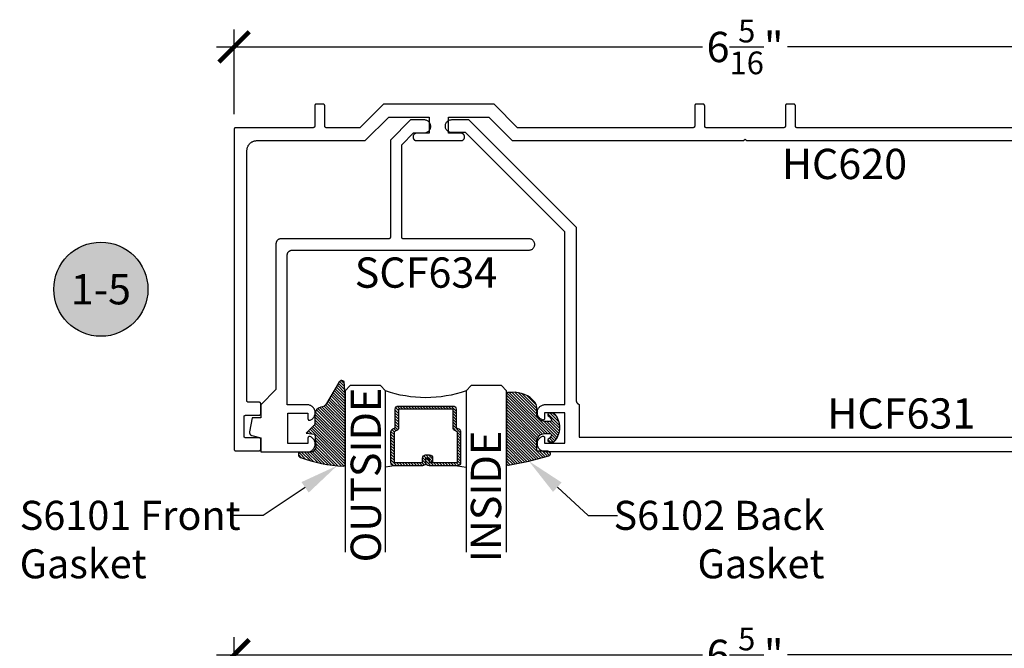
# Model space of a CAD drawing. Units: inches. Extents: x 0 to 152, y 0 to 43.
# Drawn here: x 23 to 29, y 14 to 18 of the extents above; entities that cross this region are included whole.
import ezdxf
from ezdxf import colors
from ezdxf.entities.mleader import LeaderData, LeaderLine
from ezdxf.enums import TextEntityAlignment as Align
from ezdxf.math import Vec2, Vec3

# ---------------------------------------------------------------- set-up
doc = ezdxf.new("R2010")
doc.units = ezdxf.units.IN
doc.header["$LTSCALE"] = 0.5
doc.header["$MEASUREMENT"] = 0
for name, color, linetype in [('Arcadia-Dim', 4, 'Continuous'), ('Arcadia-Profile', 6, 'Continuous'), ('Arcadia-Shade', 8, 'Continuous'), ('Arcadia-Symb', 7, 'Continuous'), ('Arcadia-Symb-Text', 3, 'Continuous'), ('Arcadia-Text', 3, 'Continuous')]:
    doc.layers.add(name, color=color, linetype=linetype)
doc.styles.get("Standard").update_dxf_attribs({"font": 'ARIALN.TTF'})
doc.dimstyles.new('Arcadia-2', dxfattribs={"dimscale": 2, "dimtxt": 0.0938, "dimasz": 0.0938, "dimexe": 0.0546, "dimexo": 0.0469, "dimgap": 0.0469, "dimtad": 0, "dimtih": 1, "dimdec": 4, "dimzin": 3, "dimdsep": 46, "dimlunit": 4, "dimtxsty": 'Standard', "dimblk": 'ARCHTICK', "dimcen": 0.0469, "dimdle": 0.0546, "dimclrd": 256, "dimclre": 256, "dimclrt": 256, "dimadec": 0, "dimazin": 0, "dimtfac": 0.75, "dimtdec": 4, "dimtix": 1, "dimtmove": 2, "dimatfit": 3, "dimfxl": 1, "dimtolj": 1, "dimtzin": 3, "dimlwd": -3, "dimlwe": -3, "dimarcsym": 0})
pattern_1 = [(45, (-11.025768, -20.133413), (-0.008838835, 0.008838835), [])]
pattern_2 = [(45, (-10.020413, -20.051717), (-0.008838835, 0.008838835), [])]

# ---------------------------------------------------------------- blocks, each defined once
blk = doc.blocks.new('S_6102')
at = {"layer": 'Arcadia-Shade', "lineweight": -3}
h = blk.add_hatch(dxfattribs=at)
h.set_pattern_fill('ANSI31', color=256, scale=0.1, style=0)
h.set_pattern_definition(pattern_1)
h.paths.add_polyline_path([(0, 0.4306, -0.466115), (0.0117, 0.4404, -0.023692), (0.2628, 0.3837, -0.826272), (0.2572, 0.3548), (0.1975, 0.3548, 0.414214), (0.1875, 0.3448), (0.1875, 0.295, 0.414214), (0.2375, 0.245), (0.2698, 0.245, 0.615346), (0.2779, 0.2609, 0.073867), (0.2592, 0.2797, -0.722032), (0.2648, 0.2965), (0.2932, 0.2965, -0.418287), (0.2932, 0.1185), (0.2648, 0.1185, -0.722032), (0.2592, 0.1353, 0.073867), (0.2779, 0.154, 0.615346), (0.2698, 0.17), (0.2375, 0.17, 0.414214), (0.1875, 0.12), (0.1875, 0.0825, -0.177481), (0.1757, 0.0502, -0.238779), (0.0328, -0.0101, 0.017345), (0.0294, -0.01), (0.01, -0.01, -0.414214), (0, 0)])
h = blk.add_hatch(dxfattribs=at)
h.set_pattern_fill('ANSI31', color=256, scale=0.1, style=0)
h.set_pattern_definition(pattern_1)
h.paths.add_polyline_path([(0, 0.4306, -0.466115), (0.0117, 0.4404, -0.023692), (0.2628, 0.3837, -0.826272), (0.2572, 0.3548), (0.1975, 0.3548, 0.414214), (0.1875, 0.3448), (0.1875, 0.295, 0.414214), (0.2375, 0.245), (0.2698, 0.245, 0.615346), (0.2779, 0.2609, 0.073867), (0.2592, 0.2797, -0.722032), (0.2648, 0.2965), (0.2932, 0.2965, -0.418287), (0.2932, 0.1185), (0.2648, 0.1185, -0.722032), (0.2592, 0.1353, 0.073867), (0.2779, 0.154, 0.615346), (0.2698, 0.17), (0.2375, 0.17, 0.414214), (0.1875, 0.12), (0.1875, 0.0825, -0.177481), (0.1757, 0.0502, -0.238779), (0.0328, -0.0101, 0.017345), (0.0294, -0.01), (0.01, -0.01, -0.414214), (0, 0)])
at = {"layer": 'Arcadia-Profile'}
blk.add_lwpolyline([(0.2648, 0.1185, -0.722032), (0.2592, 0.1353, 0.073867), (0.2779, 0.154, 0.615346), (0.2698, 0.17), (0.2375, 0.17, 0.414214), (0.1875, 0.12), (0.1875, 0.0825, -0.177481), (0.1757, 0.0502, -0.238779), (0.0328, -0.0101, 0.017345), (0.0294, -0.01), (0.01, -0.01, -0.414214), (0, 0), (0, 0.4306, -0.476979), (0.0121, 0.4403, -0.02366), (0.2628, 0.3837, -0.826272), (0.2572, 0.3548), (0.1975, 0.3548, 0.414214), (0.1875, 0.3448), (0.1875, 0.295, 0.414214), (0.2375, 0.245), (0.2698, 0.245, 0.615346), (0.2779, 0.2609, 0.073867), (0.2592, 0.2797, -0.722032), (0.2648, 0.2965), (0.2932, 0.2965, -0.418287), (0.2932, 0.1185)], format="xyb", close=True, dxfattribs=at)
blk.add_lwpolyline([(0.2648, 0.1185, -0.722032), (0.2592, 0.1353, 0.073867), (0.2779, 0.154, 0.615346), (0.2698, 0.17), (0.2375, 0.17, 0.414214), (0.1875, 0.12), (0.1875, 0.0825, -0.177481), (0.1757, 0.0502, -0.238779), (0.0328, -0.0101, 0.017345), (0.0294, -0.01), (0.01, -0.01, -0.414214), (0, 0), (0, 0.4306, -0.476979), (0.0121, 0.4403, -0.02366), (0.2628, 0.3837, -0.826272), (0.2572, 0.3548), (0.1975, 0.3548, 0.414214), (0.1875, 0.3448), (0.1875, 0.295, 0.414214), (0.2375, 0.245), (0.2698, 0.245, 0.615346), (0.2779, 0.2609, 0.073867), (0.2592, 0.2797, -0.722032), (0.2648, 0.2965), (0.2932, 0.2965, -0.418287), (0.2932, 0.1185)], format="xyb", close=True, dxfattribs=at)
blk = doc.blocks.new('_ArchTick')
at = {"color": 0, "linetype": 'ByBlock', "lineweight": -3, "const_width": 0.15}
blk.add_lwpolyline([(-0.5, -0.5), (0.5, 0.5)], dxfattribs=at)
blk = doc.blocks.new('*D154')
at = {"layer": 'Arcadia-Dim', "lineweight": -3, "transparency": 16777216}
for p, q in [((24.0651, 17.7808), (24.0651, 18.3062)), ((30.3971, 17.7808), (30.3971, 18.3062)), ((23.9559, 18.197), (26.9672, 18.197)), ((30.5063, 18.197), (27.4951, 18.197))]:
    blk.add_line(p, q, dxfattribs=at)
at = {"layer": 'Defpoints', "color": 0, "lineweight": -3, "transparency": 16777216}
for p in [(30.3971, 18.197), (24.0651, 17.687), (30.3971, 17.687)]:
    blk.add_point(p, dxfattribs=at)
at = {"layer": 'Arcadia-Dim', "lineweight": -3, "transparency": 16777216, "xscale": 0.1876, "yscale": 0.1876, "zscale": 0.1876, "rotation": 180}
blk.add_blockref('_ArchTick', (24.0651, 18.197), dxfattribs=at)
at = {"layer": 'Arcadia-Dim', "lineweight": -3, "transparency": 16777216, "xscale": 0.1876, "yscale": 0.1876, "zscale": 0.1876}
blk.add_blockref('_ArchTick', (30.3971, 18.197), dxfattribs=at)
at = {"layer": 'Arcadia-Dim', "lineweight": -3, "transparency": 16777216, "insert": (27.2311, 18.197), "char_height": 0.1876, "attachment_point": 5}
blk.add_mtext('\\A1;6{\\H0.75x;\\S5/16;}"', dxfattribs=at)
blk = doc.blocks.new('Keynote')
at = {"layer": 'Arcadia-Symb', "lineweight": -3}
h = blk.add_hatch(color=8, dxfattribs=at)
h.dxf.hatch_style = 1
edge = h.paths.add_edge_path()
edge.add_arc((0, 0), 0.1458, 0, 360)
at = {"layer": 'Defpoints', "lineweight": -3}
blk.add_circle((0, 0), 0.1458, dxfattribs=at)
at = {"layer": 'Arcadia-Symb-Text'}
blk.add_attdef('KEYNOTE_BUBBLE', text='', height=0.0938, dxfattribs=at).set_placement((0, 0), align=Align.MIDDLE_CENTER)
blk = doc.blocks.new('*U72')
at = {"layer": 'Arcadia-Shade', "lineweight": -3}
h = blk.add_hatch(dxfattribs=at)
h.set_pattern_fill('ANSI31', color=256, scale=0.1, style=0)
h.set_pattern_definition([(45, (-12.490091, -10.793534), (-0.008838835, 0.008838835), [])])
edge = h.paths.add_edge_path()
edge.add_line((0.499, 0.4286), (0.523, 0.4286))
edge.add_arc((0.523, 0.4482), 0.0197, 270, 360)
edge.add_line((0.5427, 0.4482), (0.5427, 0.4732))
edge.add_line((0.5427, 0.4732), (0.523, 0.4732))
edge.add_line((0.523, 0.4732), (0.523, 0.4482))
edge.add_line((0.523, 0.4482), (0.499, 0.4482))
edge.add_line((0.499, 0.4482), (0.499, 0.4763))
edge.add_arc((0.4793, 0.4763), 0.0197, 360, 450)
edge.add_line((0.4793, 0.496), (0.3036, 0.496))
edge.add_arc((0.3036, 0.4763), 0.0197, 90, 180)
edge.add_line((0.284, 0.4763), (0.284, 0.2858))
edge.add_arc((0.3036, 0.2858), 0.0197, 180, 245.45293)
edge.add_line((0.2955, 0.2679), (0.3114, 0.2606))
edge.add_line((0.3114, 0.2606), (0.3114, 0.1457))
edge.add_arc((0.3311, 0.1457), 0.0197, 180, 270)
edge.add_line((0.3311, 0.126), (0.6689, 0.126))
edge.add_arc((0.6689, 0.1457), 0.0197, 270, 360)
edge.add_line((0.6886, 0.1457), (0.6886, 0.2606))
edge.add_line((0.6886, 0.2606), (0.7045, 0.2679))
edge.add_arc((0.6964, 0.2858), 0.0197, 294.54707, 360)
edge.add_line((0.716, 0.2858), (0.716, 0.4763))
edge.add_arc((0.6964, 0.4763), 0.0197, 0, 90)
edge.add_line((0.6964, 0.496), (0.5207, 0.496))
edge.add_arc((0.5207, 0.4763), 0.0197, 90, 180)
edge.add_line((0.501, 0.4763), (0.501, 0.4522))
edge.add_line((0.501, 0.4522), (0.5207, 0.4522))
edge.add_line((0.5207, 0.4522), (0.5207, 0.4763))
edge.add_line((0.5207, 0.4763), (0.6964, 0.4763))
edge.add_line((0.6964, 0.4763), (0.6964, 0.2858))
edge.add_line((0.6964, 0.2858), (0.6804, 0.2786))
edge.add_arc((0.6886, 0.2606), 0.0197, 114.54707, 180)
edge.add_line((0.6689, 0.2606), (0.6689, 0.1457))
edge.add_line((0.6689, 0.1457), (0.3311, 0.1457))
edge.add_line((0.3311, 0.1457), (0.3311, 0.2606))
edge.add_arc((0.3114, 0.2606), 0.0197, 0, 65.45293)
edge.add_line((0.3196, 0.2786), (0.3036, 0.2858))
edge.add_line((0.3036, 0.2858), (0.3036, 0.4763))
edge.add_line((0.3036, 0.4763), (0.4793, 0.4763))
edge.add_line((0.4793, 0.4763), (0.4793, 0.4482))
edge.add_arc((0.499, 0.4482), 0.0197, 180, 270)
at = {"layer": 'Arcadia-Profile'}
for p, q in [((0, 0.0312), (0, 1.0312)), ((0.25, 1.0312), (0.25, 0.0312)), ((0.75, 0.0312), (0.75, 1.0312)), ((1, 1.0312), (1, 0.0312)), ((0.3036, 0.496), (0.25, 0.5054)), ((0.6964, 0.496), (0.75, 0.5054)), ((0.708, 0.27), (0.7122, 0.2742)), ((0.0312, 0), (0, 0.0312)), ((0.0312, 0), (0, 0.0312)), ((0.0312, 0), (0, 0.0312)), ((0.0312, 0), (0, 0.0312)), ((0.0312, 0), (0, 0.0312)), ((0.2188, 0), (0.0312, 0)), ((0.2188, 0), (0.0312, 0)), ((0.25, 0.0312), (0.2188, 0)), ((0.25, 0.0312), (0.2188, 0)), ((0.7812, 0), (0.75, 0.0312)), ((0.9688, 0), (0.7812, 0)), ((1, 0.0312), (0.9688, 0))]:
    blk.add_line(p, q, dxfattribs=at)
blk.add_lwpolyline([(0.499, 0.4286), (0.523, 0.4286, 0.414214), (0.5427, 0.4482), (0.5427, 0.4732), (0.523, 0.4732), (0.523, 0.4482), (0.499, 0.4482), (0.499, 0.4763, 0.414214), (0.4793, 0.496), (0.3036, 0.496, 0.414214), (0.284, 0.4763), (0.284, 0.2858, 0.293619), (0.2955, 0.2679), (0.3114, 0.2606), (0.3114, 0.1457, 0.414214), (0.3311, 0.126), (0.6689, 0.126, 0.414214), (0.6886, 0.1457), (0.6886, 0.2606), (0.7045, 0.2679, 0.293619), (0.716, 0.2858), (0.716, 0.4763, 0.414214), (0.6964, 0.496), (0.5207, 0.496, 0.414214), (0.501, 0.4763), (0.501, 0.4522), (0.5207, 0.4522), (0.5207, 0.4763), (0.6964, 0.4763), (0.6964, 0.2858), (0.6804, 0.2786, 0.293619), (0.6689, 0.2606), (0.6689, 0.1457), (0.3311, 0.1457), (0.3311, 0.2606, 0.293619), (0.3196, 0.2786), (0.3036, 0.2858), (0.3036, 0.4763), (0.4793, 0.4763), (0.4793, 0.4482, 0.414214)], format="xyb", close=True, dxfattribs=at)
blk.add_arc((0.5, -0.6625), 0.7374, 70.18348, 109.81652, dxfattribs=at)
blk = doc.blocks.new('S_6101')
at = {"layer": 'Arcadia-Shade', "lineweight": -3}
h = blk.add_hatch(dxfattribs=at)
h.set_pattern_fill('ANSI31', color=256, scale=0.1, style=0)
h.set_pattern_definition(pattern_2)
h.paths.add_polyline_path([(0.0054, 0.5127, 0.426431), (-0.0051, 0.5227, 0.077491), (-0.2713, 0.4697, 0.396256), (-0.2828, 0.4431, 0.33453), (-0.2727, 0.4365), (-0.2153, 0.4384, -0.414214), (-0.1753, 0.3984), (-0.1821, 0.3249), (-0.2358, 0.3196), (-0.1821, 0.2649), (-0.1821, 0.2048, 0.384058), (-0.1448, 0.159, -0.224188), (-0.1094, 0.1351), (-0.0347, 0.0092, 0.62178), (0, 0), (0.0054, 0.0845)])
h = blk.add_hatch(dxfattribs=at)
h.set_pattern_fill('ANSI31', color=256, scale=0.1, style=0)
h.set_pattern_definition(pattern_2)
h.paths.add_polyline_path([(0.0054, 0.5127, 0.426431), (-0.0051, 0.5227, 0.077491), (-0.2713, 0.4697, 0.396256), (-0.2828, 0.4431, 0.33453), (-0.2727, 0.4365), (-0.2153, 0.4384, -0.414214), (-0.1753, 0.3984), (-0.1821, 0.3249), (-0.2358, 0.3196), (-0.1821, 0.2649), (-0.1821, 0.2048, 0.384058), (-0.1448, 0.159, -0.224188), (-0.1094, 0.1351), (-0.0347, 0.0092, 0.62178), (0, 0), (0.0054, 0.0845)])
at = {"layer": 'Arcadia-Profile'}
blk.add_lwpolyline([(-0.1753, 0.3984, 0.414214), (-0.2153, 0.4384), (-0.2734, 0.4365, -0.316016), (-0.2828, 0.4431, -0.396256), (-0.2713, 0.4697, -0.077453), (-0.0052, 0.5227, -0.430493), (0.0054, 0.5127), (0.0054, 0.0845), (0, 0, -0.62178), (-0.0347, 0.0092), (-0.1094, 0.1351, 0.224188), (-0.1448, 0.159, -0.384058), (-0.1821, 0.2048), (-0.1821, 0.2649), (-0.2358, 0.3196), (-0.1821, 0.3249)], format="xyb", close=True, dxfattribs=at)
blk.add_lwpolyline([(-0.1753, 0.3984, 0.414214), (-0.2153, 0.4384), (-0.2734, 0.4365, -0.316016), (-0.2828, 0.4431, -0.396256), (-0.2713, 0.4697, -0.077453), (-0.0052, 0.5227, -0.430493), (0.0054, 0.5127), (0.0054, 0.0845), (0, 0, -0.62178), (-0.0347, 0.0092), (-0.1094, 0.1351, 0.224188), (-0.1448, 0.159, -0.384058), (-0.1821, 0.2048), (-0.1821, 0.2649), (-0.2358, 0.3196), (-0.1821, 0.3249)], format="xyb", close=True, dxfattribs=at)
blk = doc.blocks.new('*D156')
at = {"layer": 'Arcadia-Dim', "lineweight": -3, "transparency": 16777216}
for p, q in [((24.0651, 14.017), (24.0651, 14.5424)), ((30.3971, 14.017), (30.3971, 14.5424)), ((23.9559, 14.4332), (26.9672, 14.4332)), ((30.5063, 14.4332), (27.4951, 14.4332))]:
    blk.add_line(p, q, dxfattribs=at)
at = {"layer": 'Defpoints', "color": 0, "lineweight": -3, "transparency": 16777216}
for p in [(30.3971, 14.4332), (24.0651, 13.9232), (30.3971, 13.9232)]:
    blk.add_point(p, dxfattribs=at)
at = {"layer": 'Arcadia-Dim', "lineweight": -3, "transparency": 16777216, "xscale": 0.1876, "yscale": 0.1876, "zscale": 0.1876, "rotation": 180}
blk.add_blockref('_ArchTick', (24.0651, 14.4332), dxfattribs=at)
at = {"layer": 'Arcadia-Dim', "lineweight": -3, "transparency": 16777216, "xscale": 0.1876, "yscale": 0.1876, "zscale": 0.1876}
blk.add_blockref('_ArchTick', (30.3971, 14.4332), dxfattribs=at)
at = {"layer": 'Arcadia-Dim', "lineweight": -3, "transparency": 16777216, "insert": (27.2311, 14.4332), "char_height": 0.1876, "attachment_point": 5}
blk.add_mtext('\\A1;6{\\H0.75x;\\S5/16;}"', dxfattribs=at)

msp = doc.modelspace()

# ---------------------------------------------------------------- linework, layer by layer
at = {"layer": 'Arcadia-Profile'}
for points in [[(29.13813, 17.697), (27.55313, 17.697), (27.55261, 17.69702), (27.55209, 17.69706), (27.55157, 17.69713), (27.55106, 17.69722), (27.55055, 17.69735), (27.55004, 17.69749), (27.54955, 17.69767), (27.54907, 17.69787), (27.54859, 17.69809), (27.54813, 17.69834), (27.54769, 17.69862), (27.54726, 17.69891), (27.54684, 17.69923), (27.54644, 17.69957), (27.54606, 17.69993), (27.5457, 17.70031), (27.54536, 17.70071), (27.54504, 17.70113), (27.54475, 17.70156), (27.54447, 17.702), (27.54422, 17.70246), (27.544, 17.70294), (27.5438, 17.70342), (27.54362, 17.70391), (27.54348, 17.70442), (27.54335, 17.70493), (27.54326, 17.70544), (27.54319, 17.70596), (27.54315, 17.70648), (27.54313, 17.707), (27.54313, 17.833), (27.54312, 17.83353), (27.54308, 17.83405), (27.54301, 17.83457), (27.54292, 17.83508), (27.54279, 17.83559), (27.54265, 17.83609), (27.54247, 17.83659), (27.54227, 17.83707), (27.54204, 17.83754), (27.54179, 17.838), (27.54152, 17.83845), (27.54122, 17.83888), (27.54091, 17.8393), (27.54057, 17.8397), (27.54021, 17.84008), (27.53983, 17.84044), (27.53943, 17.84078), (27.53901, 17.84109), (27.53858, 17.84139), (27.53813, 17.84166), (27.53767, 17.84191), (27.5372, 17.84214), (27.53672, 17.84234), (27.53622, 17.84252), (27.53572, 17.84266), (27.53521, 17.84279), (27.5347, 17.84288), (27.53418, 17.84295), (27.53366, 17.84299), (27.53313, 17.843), (27.49113, 17.843), (27.49061, 17.84299), (27.49009, 17.84295), (27.48957, 17.84288), (27.48906, 17.84279), (27.48855, 17.84266), (27.48804, 17.84252), (27.48755, 17.84234), (27.48707, 17.84214), (27.48659, 17.84191), (27.48613, 17.84166), (27.48569, 17.84139), (27.48526, 17.84109), (27.48484, 17.84078), (27.48444, 17.84044), (27.48406, 17.84008), (27.4837, 17.8397), (27.48336, 17.8393), (27.48304, 17.83888), (27.48275, 17.83845), (27.48247, 17.838), (27.48222, 17.83754), (27.482, 17.83707), (27.4818, 17.83659), (27.48162, 17.83609), (27.48148, 17.83559), (27.48135, 17.83508), (27.48126, 17.83457), (27.48119, 17.83405), (27.48115, 17.83353), (27.48113, 17.833), (27.48113, 17.707), (27.48112, 17.70648), (27.48108, 17.70596), (27.48101, 17.70544), (27.48092, 17.70493), (27.48079, 17.70442), (27.48065, 17.70391), (27.48047, 17.70342), (27.48027, 17.70294), (27.48004, 17.70246), (27.47979, 17.702), (27.47952, 17.70156), (27.47922, 17.70113), (27.47891, 17.70071), (27.47857, 17.70031), (27.47821, 17.69993), (27.47783, 17.69957), (27.47743, 17.69923), (27.47701, 17.69891), (27.47658, 17.69862), (27.47613, 17.69834), (27.47567, 17.69809), (27.4752, 17.69787), (27.47472, 17.69767), (27.47422, 17.69749), (27.47372, 17.69735), (27.47321, 17.69722), (27.4727, 17.69713), (27.47218, 17.69706), (27.47166, 17.69702), (27.47113, 17.697), (27.23113, 17.697), (26.99113, 17.697), (26.99061, 17.69702), (26.99009, 17.69706), (26.98957, 17.69713), (26.98906, 17.69722), (26.98855, 17.69735), (26.98804, 17.69749), (26.98755, 17.69767), (26.98707, 17.69787), (26.98659, 17.69809), (26.98613, 17.69834), (26.98569, 17.69862), (26.98526, 17.69891), (26.98484, 17.69923), (26.98444, 17.69957), (26.98406, 17.69993), (26.9837, 17.70031), (26.98336, 17.70071), (26.98304, 17.70113), (26.98275, 17.70156), (26.98247, 17.702), (26.98222, 17.70246), (26.982, 17.70294), (26.9818, 17.70342), (26.98162, 17.70391), (26.98148, 17.70442), (26.98135, 17.70493), (26.98126, 17.70544), (26.98119, 17.70596), (26.98115, 17.70648), (26.98113, 17.707), (26.98113, 17.833), (26.98112, 17.83353), (26.98108, 17.83405), (26.98101, 17.83457), (26.98092, 17.83508), (26.98079, 17.83559), (26.98065, 17.83609), (26.98047, 17.83659), (26.98027, 17.83707), (26.98004, 17.83754), (26.97979, 17.838), (26.97952, 17.83845), (26.97922, 17.83888), (26.97891, 17.8393), (26.97857, 17.8397), (26.97821, 17.84008), (26.97783, 17.84044), (26.97743, 17.84078), (26.97701, 17.84109), (26.97658, 17.84139), (26.97613, 17.84166), (26.97567, 17.84191), (26.9752, 17.84214), (26.97472, 17.84234), (26.97422, 17.84252), (26.97372, 17.84266), (26.97321, 17.84279), (26.9727, 17.84288), (26.97218, 17.84295), (26.97166, 17.84299), (26.97113, 17.843), (26.92913, 17.843), (26.92861, 17.84299), (26.92809, 17.84295), (26.92757, 17.84288), (26.92706, 17.84279), (26.92655, 17.84266), (26.92604, 17.84252), (26.92555, 17.84234), (26.92507, 17.84214), (26.92459, 17.84191), (26.92413, 17.84166), (26.92369, 17.84139), (26.92326, 17.84109), (26.92284, 17.84078), (26.92244, 17.84044), (26.92206, 17.84008), (26.9217, 17.8397), (26.92136, 17.8393), (26.92104, 17.83888), (26.92075, 17.83845), (26.92047, 17.838), (26.92022, 17.83754), (26.92, 17.83707), (26.9198, 17.83659), (26.91962, 17.83609), (26.91948, 17.83559), (26.91935, 17.83508), (26.91926, 17.83457), (26.91919, 17.83405), (26.91915, 17.83353), (26.91913, 17.833), (26.91913, 17.707), (26.91912, 17.70648), (26.91908, 17.70596), (26.91901, 17.70544), (26.91892, 17.70493), (26.91879, 17.70442), (26.91865, 17.70391), (26.91847, 17.70342), (26.91827, 17.70294), (26.91804, 17.70246), (26.91779, 17.702), (26.91752, 17.70156), (26.91722, 17.70113), (26.91691, 17.70071), (26.91657, 17.70031), (26.91621, 17.69993), (26.91583, 17.69957), (26.91543, 17.69923), (26.91501, 17.69891), (26.91458, 17.69862), (26.91413, 17.69834), (26.91367, 17.69809), (26.9132, 17.69787), (26.91272, 17.69767), (26.91222, 17.69749), (26.91172, 17.69735), (26.91121, 17.69722), (26.9107, 17.69713), (26.91018, 17.69706), (26.90966, 17.69702), (26.90913, 17.697), (25.82227, 17.697), (25.67627, 17.843), (24.991, 17.843), (24.845, 17.697), (24.63713, 17.697), (24.63661, 17.69702), (24.63609, 17.69706), (24.63557, 17.69713), (24.63506, 17.69722), (24.63455, 17.69735), (24.63404, 17.69749), (24.63355, 17.69767), (24.63307, 17.69787), (24.63259, 17.69809), (24.63213, 17.69834), (24.63169, 17.69862), (24.63126, 17.69891), (24.63084, 17.69923), (24.63044, 17.69957), (24.63006, 17.69993), (24.6297, 17.70031), (24.62936, 17.70071), (24.62904, 17.70113), (24.62875, 17.70156), (24.62847, 17.702), (24.62822, 17.70246), (24.628, 17.70294), (24.6278, 17.70342), (24.62762, 17.70391), (24.62748, 17.70442), (24.62735, 17.70493), (24.62726, 17.70544), (24.62719, 17.70596), (24.62715, 17.70648), (24.62713, 17.707), (24.62713, 17.833), (24.62712, 17.83353), (24.62708, 17.83405), (24.62701, 17.83457), (24.62692, 17.83508), (24.62679, 17.83559), (24.62664, 17.83609), (24.62647, 17.83659), (24.62627, 17.83707), (24.62604, 17.83754), (24.62579, 17.838), (24.62552, 17.83845), (24.62522, 17.83888), (24.62491, 17.8393), (24.62457, 17.8397), (24.62421, 17.84008), (24.62383, 17.84044), (24.62343, 17.84078), (24.62301, 17.84109), (24.62258, 17.84139), (24.62213, 17.84166), (24.62167, 17.84191), (24.6212, 17.84214), (24.62072, 17.84234), (24.62022, 17.84252), (24.61972, 17.84266), (24.61921, 17.84279), (24.6187, 17.84288), (24.61818, 17.84295), (24.61766, 17.84299), (24.61713, 17.843), (24.57513, 17.843), (24.57461, 17.84299), (24.57409, 17.84295), (24.57357, 17.84288), (24.57306, 17.84279), (24.57255, 17.84266), (24.57204, 17.84252), (24.57155, 17.84234), (24.57107, 17.84214), (24.57059, 17.84191), (24.57013, 17.84166), (24.56969, 17.84139), (24.56926, 17.84109), (24.56884, 17.84078), (24.56844, 17.84044), (24.56806, 17.84008), (24.5677, 17.8397), (24.56736, 17.8393), (24.56704, 17.83888), (24.56675, 17.83845), (24.56647, 17.838), (24.56622, 17.83754), (24.566, 17.83707), (24.5658, 17.83659), (24.56562, 17.83609), (24.56548, 17.83559), (24.56535, 17.83508), (24.56526, 17.83457), (24.56519, 17.83405), (24.56515, 17.83353), (24.56513, 17.833), (24.56513, 17.707), (24.56512, 17.70648), (24.56508, 17.70596), (24.56501, 17.70544), (24.56492, 17.70493), (24.56479, 17.70442), (24.56464, 17.70391), (24.56447, 17.70342), (24.56427, 17.70294), (24.56404, 17.70246), (24.56379, 17.702), (24.56352, 17.70156), (24.56322, 17.70113), (24.56291, 17.70071), (24.56257, 17.70031), (24.56221, 17.69993), (24.56183, 17.69957), (24.56143, 17.69923), (24.56101, 17.69891), (24.56058, 17.69862), (24.56013, 17.69834), (24.55967, 17.69809), (24.5592, 17.69787), (24.55872, 17.69767), (24.55822, 17.69749), (24.55772, 17.69735), (24.55721, 17.69722), (24.5567, 17.69713), (24.55618, 17.69706), (24.55566, 17.69702), (24.55513, 17.697), (24.07513, 17.697), (24.07461, 17.69699), (24.07409, 17.69695), (24.07357, 17.69688), (24.07306, 17.69679), (24.07255, 17.69666), (24.07204, 17.69652), (24.07155, 17.69634), (24.07107, 17.69614), (24.07059, 17.69591), (24.07013, 17.69566), (24.06969, 17.69539), (24.06926, 17.69509), (24.06884, 17.69478), (24.06844, 17.69444), (24.06806, 17.69408), (24.0677, 17.6937), (24.06736, 17.6933), (24.06704, 17.69288), (24.06675, 17.69245), (24.06647, 17.692), (24.06622, 17.69154), (24.066, 17.69107), (24.0658, 17.69059), (24.06562, 17.69009), (24.06548, 17.68959), (24.06535, 17.68908), (24.06526, 17.68857), (24.06519, 17.68805), (24.06515, 17.68753), (24.06513, 17.687), (24.06513, 15.707), (24.06515, 15.70648), (24.06519, 15.70596), (24.06526, 15.70544), (24.06535, 15.70493), (24.06548, 15.70442), (24.06562, 15.70391), (24.0658, 15.70342), (24.066, 15.70294), (24.06622, 15.70246), (24.06647, 15.702), (24.06675, 15.70156), (24.06704, 15.70113), (24.06736, 15.70071), (24.0677, 15.70031), (24.06806, 15.69993), (24.06844, 15.69957), (24.06884, 15.69923), (24.06926, 15.69891), (24.06969, 15.69862), (24.07013, 15.69834), (24.07059, 15.69809), (24.07107, 15.69787), (24.07155, 15.69767), (24.07204, 15.69749), (24.07255, 15.69735), (24.07306, 15.69722), (24.07357, 15.69713), (24.07409, 15.69706), (24.07461, 15.69702), (24.07513, 15.697), (24.22113, 15.697), (24.22166, 15.69702), (24.22218, 15.69706), (24.2227, 15.69713), (24.22321, 15.69722), (24.22372, 15.69735), (24.22422, 15.69749), (24.22472, 15.69767), (24.2252, 15.69787), (24.22567, 15.69809), (24.22613, 15.69834), (24.22658, 15.69862), (24.22701, 15.69891), (24.22743, 15.69923), (24.22783, 15.69957), (24.22821, 15.69993), (24.22857, 15.70031), (24.22891, 15.70071), (24.22922, 15.70113), (24.22952, 15.70156), (24.22979, 15.702), (24.23004, 15.70246), (24.23027, 15.70294), (24.23047, 15.70342), (24.23064, 15.70391), (24.23079, 15.70442), (24.23092, 15.70493), (24.23101, 15.70544), (24.23108, 15.70596), (24.23112, 15.70648), (24.23113, 15.707), (24.23113, 15.767), (24.23112, 15.76753), (24.23108, 15.76805), (24.23101, 15.76857), (24.23092, 15.76908), (24.23079, 15.76959), (24.23064, 15.77009), (24.23047, 15.77059), (24.23027, 15.77107), (24.23004, 15.77154), (24.22979, 15.772), (24.22952, 15.77245), (24.22922, 15.77288), (24.22891, 15.7733), (24.22857, 15.7737), (24.22821, 15.77408), (24.22783, 15.77444), (24.22743, 15.77478), (24.22701, 15.77509), (24.22658, 15.77539), (24.22613, 15.77566), (24.22567, 15.77591), (24.2252, 15.77614), (24.22472, 15.77634), (24.22422, 15.77652), (24.22372, 15.77666), (24.22321, 15.77679), (24.2227, 15.77688), (24.22218, 15.77695), (24.22166, 15.77699), (24.22113, 15.777), (24.13713, 15.777), (24.13661, 15.77702), (24.13609, 15.77706), (24.13557, 15.77713), (24.13506, 15.77722), (24.13455, 15.77735), (24.13404, 15.77749), (24.13355, 15.77767), (24.13307, 15.77787), (24.13259, 15.77809), (24.13213, 15.77834), (24.13169, 15.77862), (24.13126, 15.77891), (24.13084, 15.77923), (24.13044, 15.77957), (24.13006, 15.77993), (24.1297, 15.78031), (24.12936, 15.78071), (24.12904, 15.78113), (24.12875, 15.78156), (24.12847, 15.782), (24.12822, 15.78246), (24.128, 15.78294), (24.1278, 15.78342), (24.12762, 15.78391), (24.12748, 15.78442), (24.12735, 15.78493), (24.12726, 15.78544), (24.12719, 15.78596), (24.12715, 15.78648), (24.12713, 15.787), (24.12713, 15.907), (24.12715, 15.90753), (24.12719, 15.90805), (24.12726, 15.90857), (24.12735, 15.90908), (24.12748, 15.90959), (24.12762, 15.91009), (24.1278, 15.91059), (24.128, 15.91107), (24.12822, 15.91154), (24.12847, 15.912), (24.12875, 15.91245), (24.12904, 15.91288), (24.12936, 15.9133), (24.1297, 15.9137), (24.13006, 15.91408), (24.13044, 15.91444), (24.13084, 15.91478), (24.13126, 15.91509), (24.13169, 15.91539), (24.13213, 15.91566), (24.13259, 15.91591), (24.13307, 15.91614), (24.13355, 15.91634), (24.13404, 15.91652), (24.13455, 15.91666), (24.13506, 15.91679), (24.13557, 15.91688), (24.13609, 15.91695), (24.13661, 15.91699), (24.13713, 15.917), (24.22113, 15.917), (24.22166, 15.91702), (24.22218, 15.91706), (24.2227, 15.91713), (24.22321, 15.91722), (24.22372, 15.91735), (24.22422, 15.91749), (24.22472, 15.91767), (24.2252, 15.91787), (24.22567, 15.91809), (24.22613, 15.91834), (24.22658, 15.91862), (24.22701, 15.91891), (24.22743, 15.91923), (24.22783, 15.91957), (24.22821, 15.91993), (24.22857, 15.92031), (24.22891, 15.92071), (24.22922, 15.92113), (24.22952, 15.92156), (24.22979, 15.922), (24.23004, 15.92246), (24.23027, 15.92294), (24.23047, 15.92342), (24.23064, 15.92391), (24.23079, 15.92442), (24.23092, 15.92493), (24.23101, 15.92544), (24.23108, 15.92596), (24.23112, 15.92648), (24.23113, 15.927), (24.23113, 15.987), (24.23112, 15.98753), (24.23108, 15.98805), (24.23101, 15.98857), (24.23092, 15.98908), (24.23079, 15.98959), (24.23064, 15.99009), (24.23047, 15.99059), (24.23027, 15.99107), (24.23004, 15.99154), (24.22979, 15.992), (24.22952, 15.99245), (24.22922, 15.99288), (24.22891, 15.9933), (24.22857, 15.9937), (24.22821, 15.99408), (24.22783, 15.99444), (24.22743, 15.99478), (24.22701, 15.99509), (24.22658, 15.99539), (24.22613, 15.99566), (24.22567, 15.99591), (24.2252, 15.99614), (24.22472, 15.99634), (24.22422, 15.99652), (24.22372, 15.99666), (24.22321, 15.99679), (24.2227, 15.99688), (24.22218, 15.99695), (24.22166, 15.99699), (24.22113, 15.997), (24.15513, 15.997), (24.15461, 15.99702), (24.15409, 15.99706), (24.15357, 15.99713), (24.15306, 15.99722), (24.15255, 15.99735), (24.15204, 15.99749), (24.15155, 15.99767), (24.15107, 15.99787), (24.15059, 15.99809), (24.15013, 15.99834), (24.14969, 15.99862), (24.14926, 15.99891), (24.14884, 15.99923), (24.14844, 15.99957), (24.14806, 15.99993), (24.1477, 16.00031), (24.14736, 16.00071), (24.14704, 16.00113), (24.14675, 16.00156), (24.14647, 16.002), (24.14622, 16.00246), (24.146, 16.00294), (24.1458, 16.00342), (24.14562, 16.00391), (24.14548, 16.00442), (24.14535, 16.00493), (24.14526, 16.00544), (24.14519, 16.00596), (24.14515, 16.00648), (24.14513, 16.007), (24.14513, 17.555), (24.14522, 17.55825), (24.14547, 17.56149), (24.1459, 17.5647), (24.14649, 17.5679), (24.14725, 17.57105), (24.14817, 17.57416), (24.14925, 17.57722), (24.15049, 17.58022), (24.15189, 17.58315), (24.15344, 17.586), (24.15514, 17.58877), (24.15698, 17.59145), (24.15895, 17.59402), (24.16106, 17.59649), (24.16329, 17.59885), (24.16565, 17.60108), (24.16812, 17.60319), (24.17069, 17.60516), (24.17337, 17.607), (24.17613, 17.6087), (24.17899, 17.61025), (24.18192, 17.61164), (24.18492, 17.61289), (24.18798, 17.61397), (24.19109, 17.61489), (24.19424, 17.61565), (24.19744, 17.61624), (24.20065, 17.61667), (24.20389, 17.61692), (24.20713, 17.617), (24.87813, 17.617), (25.02413, 17.763), (25.27413, 17.763), (25.27413, 17.687), (25.27413, 17.663), (25.19613, 17.663), (25.19498, 17.66297), (25.19383, 17.66288), (25.19269, 17.66273), (25.19156, 17.66252), (25.19044, 17.66226), (25.18934, 17.66193), (25.18825, 17.66154), (25.18719, 17.6611), (25.18615, 17.66061), (25.18513, 17.66006), (25.18415, 17.65946), (25.1832, 17.6588), (25.18229, 17.6581), (25.18141, 17.65735), (25.18058, 17.65656), (25.17979, 17.65573), (25.17904, 17.65485), (25.17834, 17.65394), (25.17768, 17.65299), (25.17708, 17.652), (25.17653, 17.65099), (25.17604, 17.64995), (25.1756, 17.64889), (25.17521, 17.6478), (25.17488, 17.6467), (25.17462, 17.64558), (25.17441, 17.64445), (25.17426, 17.6433), (25.17416, 17.64216), (25.17413, 17.641), (25.17413, 17.639), (25.17416, 17.63785), (25.17426, 17.63671), (25.17441, 17.63556), (25.17462, 17.63443), (25.17488, 17.63331), (25.17521, 17.63221), (25.1756, 17.63112), (25.17604, 17.63006), (25.17653, 17.62902), (25.17708, 17.628), (25.17768, 17.62702), (25.17834, 17.62607), (25.17904, 17.62516), (25.17979, 17.62428), (25.18058, 17.62345), (25.18141, 17.62266), (25.18229, 17.62191), (25.1832, 17.62121), (25.18415, 17.62055), (25.18513, 17.61995), (25.18615, 17.6194), (25.18719, 17.61891), (25.18825, 17.61847), (25.18934, 17.61808), (25.19044, 17.61775), (25.19156, 17.61749), (25.19269, 17.61728), (25.19383, 17.61713), (25.19498, 17.61703), (25.19613, 17.617), (25.47113, 17.617), (25.47229, 17.61703), (25.47343, 17.61713), (25.47458, 17.61728), (25.47571, 17.61749), (25.47683, 17.61775), (25.47793, 17.61808), (25.47902, 17.61847), (25.48008, 17.61891), (25.48112, 17.6194), (25.48213, 17.61995), (25.48312, 17.62055), (25.48407, 17.62121), (25.48498, 17.62191), (25.48586, 17.62266), (25.48669, 17.62345), (25.48748, 17.62428), (25.48823, 17.62516), (25.48893, 17.62607), (25.48959, 17.62702), (25.49019, 17.628), (25.49074, 17.62902), (25.49123, 17.63006), (25.49167, 17.63112), (25.49206, 17.63221), (25.49238, 17.63331), (25.49265, 17.63443), (25.49286, 17.63556), (25.49301, 17.63671), (25.4931, 17.63785), (25.49313, 17.639), (25.49313, 17.641), (25.4931, 17.64216), (25.49301, 17.6433), (25.49286, 17.64445), (25.49265, 17.64558), (25.49238, 17.6467), (25.49206, 17.6478), (25.49167, 17.64889), (25.49123, 17.64995), (25.49074, 17.65099), (25.49019, 17.652), (25.48959, 17.65299), (25.48893, 17.65394), (25.48823, 17.65485), (25.48748, 17.65573), (25.48669, 17.65656), (25.48586, 17.65735), (25.48498, 17.6581), (25.48407, 17.6588), (25.48312, 17.65946), (25.48213, 17.66006), (25.48112, 17.66061), (25.48008, 17.6611), (25.47902, 17.66154), (25.47793, 17.66193), (25.47683, 17.66226), (25.47571, 17.66252), (25.47458, 17.66273), (25.47343, 17.66288), (25.47229, 17.66297), (25.47113, 17.663), (25.39313, 17.663), (25.39313, 17.687), (25.39313, 17.763), (25.64313, 17.763), (25.78913, 17.617), (27.22113, 17.617), (27.23113, 17.627), (27.24113, 17.617), (30.25513, 17.617)], [(30.23234, 15.69102), (25.9937, 15.69102), (25.98915, 15.69123), (25.98464, 15.69186), (25.98021, 15.6929), (25.97589, 15.69435), (25.97172, 15.69618), (25.96774, 15.6984), (25.96399, 15.70097), (25.96048, 15.70387), (25.95726, 15.70709), (25.95435, 15.71059), (25.95177, 15.71434), (25.94955, 15.71831), (25.9477, 15.72248), (25.94625, 15.72679), (25.9452, 15.73122), (25.94456, 15.73573), (25.94434, 15.74027), (25.94454, 15.74482), (25.94516, 15.74933), (25.94619, 15.75377), (25.94763, 15.75809), (25.94945, 15.76226), (25.95166, 15.76624), (25.95422, 15.77), (25.95712, 15.77352), (25.96032, 15.77675), (25.96382, 15.77967), (25.96756, 15.78225), (25.97153, 15.78448), (25.97569, 15.78634), (25.9763, 15.78655), (25.97693, 15.78673), (25.97756, 15.78686), (25.9782, 15.78696), (25.97885, 15.78701), (25.97949, 15.78702), (25.98014, 15.78699), (25.98078, 15.78692), (25.98142, 15.78681), (25.98205, 15.78665), (25.98267, 15.78645), (25.98327, 15.78622), (25.98386, 15.78594), (25.98443, 15.78563), (25.98497, 15.78529), (25.9855, 15.7849), (25.986, 15.78449), (25.98646, 15.78404), (25.9869, 15.78356), (25.98731, 15.78306), (25.98769, 15.78253), (25.98803, 15.78198), (25.98833, 15.78141), (25.98859, 15.78082), (25.98882, 15.78021), (25.98901, 15.77959), (25.98915, 15.77896), (25.98926, 15.77832), (25.98932, 15.77767), (25.98934, 15.77702), (25.98934, 15.74302), (26.11434, 15.74302), (26.11434, 15.93102), (25.98934, 15.93102), (25.98934, 15.89702), (25.98932, 15.89638), (25.98926, 15.89573), (25.98915, 15.89509), (25.98901, 15.89446), (25.98882, 15.89384), (25.98859, 15.89323), (25.98833, 15.89264), (25.98803, 15.89207), (25.98769, 15.89152), (25.98731, 15.89099), (25.9869, 15.89048), (25.98646, 15.89001), (25.986, 15.88956), (25.9855, 15.88915), (25.98497, 15.88876), (25.98443, 15.88842), (25.98386, 15.8881), (25.98327, 15.88783), (25.98267, 15.8876), (25.98205, 15.8874), (25.98142, 15.88724), (25.98078, 15.88713), (25.98014, 15.88706), (25.97949, 15.88703), (25.97885, 15.88704), (25.9782, 15.88709), (25.97756, 15.88718), (25.97693, 15.88732), (25.9763, 15.8875), (25.97569, 15.88771), (25.97153, 15.88957), (25.96756, 15.8918), (25.96382, 15.89438), (25.96032, 15.8973), (25.95712, 15.90053), (25.95422, 15.90404), (25.95166, 15.90781), (25.94945, 15.91179), (25.94763, 15.91596), (25.94619, 15.92028), (25.94516, 15.92472), (25.94454, 15.92923), (25.94434, 15.93377), (25.94456, 15.93832), (25.9452, 15.94283), (25.94625, 15.94726), (25.9477, 15.95157), (25.94955, 15.95574), (25.95177, 15.95971), (25.95435, 15.96346), (25.95726, 15.96696), (25.96048, 15.97018), (25.96399, 15.97308), (25.96774, 15.97565), (25.97172, 15.97786), (25.97589, 15.9797), (25.98021, 15.98115), (25.98464, 15.98219), (25.98915, 15.98281), (25.9937, 15.98302), (26.11434, 15.98302), (26.11434, 17.05202), (25.49934, 17.66702), (25.41434, 17.66702), (25.41016, 17.66724), (25.40602, 17.6679), (25.40198, 17.66898), (25.39807, 17.67048), (25.39434, 17.67238), (25.39083, 17.67466), (25.38757, 17.6773), (25.38461, 17.68026), (25.38198, 17.68351), (25.3797, 17.68702), (25.3778, 17.69076), (25.3763, 17.69466), (25.37521, 17.69871), (25.37456, 17.70284), (25.37434, 17.70702), (25.37456, 17.71121), (25.37521, 17.71534), (25.3763, 17.71939), (25.3778, 17.72329), (25.3797, 17.72702), (25.38198, 17.73054), (25.38461, 17.73379), (25.38757, 17.73675), (25.39083, 17.73939), (25.39434, 17.74167), (25.39807, 17.74357), (25.40198, 17.74507), (25.40602, 17.74615), (25.41016, 17.74681), (25.41434, 17.74702), (25.51833, 17.74702), (26.18434, 17.08102), (26.18434, 16.01201), (26.18436, 16.01076), (26.18444, 16.00951), (26.18457, 16.00827), (26.18474, 16.00704), (26.18497, 16.00581), (26.18524, 16.00459), (26.18556, 16.00338), (26.18593, 16.00219), (26.18635, 16.00102), (26.18682, 15.99986), (26.18733, 15.99872), (26.18789, 15.9976), (26.18849, 15.99651), (26.18914, 15.99544), (26.18982, 15.9944), (26.19055, 15.99339), (26.19132, 15.9924), (26.19213, 15.99145), (26.19298, 15.99054), (26.19386, 15.98965), (26.19478, 15.98881), (26.19573, 15.988), (26.19671, 15.98723), (26.19772, 15.9865), (26.19877, 15.98581), (26.19983, 15.98516), (26.20093, 15.98456), (26.20204, 15.984), (26.20318, 15.98349), (26.20434, 15.98302), (26.20434, 15.78102), (30.14234, 15.78102)]]:
    msp.add_lwpolyline(points, dxfattribs=at)
msp.add_lwpolyline([(24.23095, 15.98122), (24.23095, 15.90122), (24.17667, 15.90122), (24.16125, 15.8138), (24.16111, 15.81282), (24.16101, 15.81184), (24.16096, 15.81085), (24.16095, 15.80986), (24.161, 15.80887), (24.1611, 15.80789), (24.16124, 15.80691), (24.16144, 15.80594), (24.16168, 15.80498), (24.16196, 15.80404), (24.1623, 15.80311), (24.16268, 15.80219), (24.1631, 15.8013), (24.16357, 15.80043), (24.16408, 15.79958), (24.16463, 15.79876), (24.16522, 15.79797), (24.16585, 15.79721), (24.16652, 15.79648), (24.16722, 15.79578), (24.16796, 15.79512), (24.16873, 15.7945), (24.16953, 15.79391), (24.17035, 15.79337), (24.1712, 15.79286), (24.17208, 15.7924), (24.17297, 15.79199), (24.17389, 15.79161), (24.17482, 15.79129), (24.17577, 15.79101), (24.23095, 15.77622), (24.23095, 15.68922), (24.51859, 15.68922), (24.52314, 15.68943), (24.52765, 15.69006), (24.53208, 15.6911), (24.5364, 15.69255), (24.54057, 15.69438), (24.54454, 15.6966), (24.5483, 15.69917), (24.55181, 15.70207), (24.55503, 15.70529), (24.55794, 15.70879), (24.56052, 15.71254), (24.56274, 15.71651), (24.56459, 15.72068), (24.56604, 15.72499), (24.56709, 15.72942), (24.56773, 15.73393), (24.56795, 15.73847), (24.56775, 15.74302), (24.56713, 15.74753), (24.5661, 15.75197), (24.56466, 15.75629), (24.56284, 15.76046), (24.56063, 15.76444), (24.55807, 15.7682), (24.55517, 15.77172), (24.55196, 15.77495), (24.54847, 15.77787), (24.54472, 15.78045), (24.54075, 15.78268), (24.5366, 15.78454), (24.53599, 15.78475), (24.53536, 15.78493), (24.53473, 15.78506), (24.53409, 15.78516), (24.53344, 15.78521), (24.53279, 15.78522), (24.53215, 15.78519), (24.5315, 15.78512), (24.53087, 15.78501), (24.53024, 15.78485), (24.52962, 15.78465), (24.52902, 15.78442), (24.52843, 15.78414), (24.52786, 15.78383), (24.52731, 15.78349), (24.52679, 15.7831), (24.52629, 15.78269), (24.52582, 15.78224), (24.52538, 15.78176), (24.52498, 15.78126), (24.5246, 15.78073), (24.52426, 15.78018), (24.52396, 15.77961), (24.5237, 15.77902), (24.52347, 15.77841), (24.52328, 15.77779), (24.52314, 15.77716), (24.52303, 15.77652), (24.52297, 15.77587), (24.52295, 15.77522), (24.52295, 15.74122), (24.39795, 15.74122), (24.39795, 15.92922), (24.52295, 15.92922), (24.52295, 15.89522), (24.52297, 15.89458), (24.52303, 15.89393), (24.52314, 15.89329), (24.52328, 15.89266), (24.52347, 15.89204), (24.5237, 15.89143), (24.52396, 15.89084), (24.52426, 15.89027), (24.5246, 15.88972), (24.52498, 15.88919), (24.52538, 15.88868), (24.52582, 15.88821), (24.52629, 15.88776), (24.52679, 15.88735), (24.52731, 15.88696), (24.52786, 15.88662), (24.52843, 15.8863), (24.52902, 15.88603), (24.52962, 15.8858), (24.53024, 15.8856), (24.53087, 15.88544), (24.5315, 15.88533), (24.53215, 15.88526), (24.53279, 15.88523), (24.53344, 15.88524), (24.53409, 15.88529), (24.53473, 15.88538), (24.53536, 15.88552), (24.53599, 15.8857), (24.5366, 15.88591), (24.54075, 15.88777), (24.54472, 15.89), (24.54847, 15.89258), (24.55196, 15.8955), (24.55517, 15.89873), (24.55807, 15.90224), (24.56063, 15.90601), (24.56284, 15.90999), (24.56466, 15.91416), (24.5661, 15.91848), (24.56713, 15.92292), (24.56775, 15.92743), (24.56795, 15.93197), (24.56773, 15.93652), (24.56709, 15.94103), (24.56604, 15.94546), (24.56459, 15.94977), (24.56274, 15.95394), (24.56052, 15.95791), (24.55794, 15.96166), (24.55503, 15.96516), (24.55181, 15.96838), (24.5483, 15.97128), (24.54454, 15.97385), (24.54057, 15.97606), (24.5364, 15.9779), (24.53208, 15.97935), (24.52765, 15.98039), (24.52314, 15.98101), (24.51859, 15.98122), (24.39495, 15.98122), (24.39495, 16.90822), (24.39499, 16.90985), (24.39512, 16.91147), (24.39533, 16.91307), (24.39563, 16.91467), (24.39601, 16.91625), (24.39647, 16.9178), (24.39701, 16.91933), (24.39763, 16.92083), (24.39833, 16.9223), (24.3991, 16.92372), (24.39995, 16.92511), (24.40087, 16.92645), (24.40186, 16.92773), (24.40291, 16.92897), (24.40403, 16.93014), (24.40521, 16.93126), (24.40644, 16.93232), (24.40773, 16.9333), (24.40907, 16.93422), (24.41045, 16.93507), (24.41188, 16.93585), (24.41334, 16.93654), (24.41484, 16.93717), (24.41637, 16.93771), (24.41793, 16.93817), (24.4195, 16.93855), (24.4211, 16.93884), (24.42271, 16.93905), (24.42433, 16.93918), (24.42595, 16.93922), (25.89295, 16.93922), (25.89661, 16.93942), (25.90023, 16.93999), (25.90376, 16.94094), (25.90719, 16.94225), (25.91045, 16.94391), (25.91352, 16.94591), (25.91637, 16.94821), (25.91896, 16.95081), (25.92126, 16.95365), (25.92326, 16.95672), (25.92492, 16.95999), (25.92624, 16.96341), (25.92718, 16.96695), (25.92776, 16.97057), (25.92795, 16.97422), (25.92776, 16.97788), (25.92718, 16.9815), (25.92624, 16.98504), (25.92492, 16.98846), (25.92326, 16.99172), (25.92126, 16.9948), (25.91896, 16.99764), (25.91637, 17.00023), (25.91352, 17.00254), (25.91045, 17.00454), (25.90718, 17.0062), (25.90376, 17.00751), (25.90023, 17.00846), (25.89661, 17.00903), (25.89295, 17.00922), (25.11395, 17.00922), (25.11343, 17.00924), (25.1129, 17.00928), (25.11238, 17.00935), (25.11187, 17.00944), (25.11136, 17.00957), (25.11086, 17.00971), (25.11037, 17.00989), (25.10988, 17.01009), (25.10941, 17.01031), (25.10895, 17.01056), (25.1085, 17.01084), (25.10807, 17.01113), (25.10766, 17.01145), (25.10726, 17.01179), (25.10688, 17.01215), (25.10652, 17.01253), (25.10618, 17.01293), (25.10586, 17.01335), (25.10556, 17.01378), (25.10529, 17.01422), (25.10504, 17.01468), (25.10481, 17.01516), (25.10461, 17.01564), (25.10444, 17.01613), (25.10429, 17.01664), (25.10417, 17.01715), (25.10407, 17.01766), (25.104, 17.01818), (25.10396, 17.0187), (25.10395, 17.01922), (25.10395, 17.59123), (25.17794, 17.66522), (25.24395, 17.66522), (25.24813, 17.66544), (25.25227, 17.6661), (25.25631, 17.66718), (25.26022, 17.66868), (25.26395, 17.67058), (25.26746, 17.67286), (25.27071, 17.6755), (25.27367, 17.67846), (25.27631, 17.68171), (25.27859, 17.68522), (25.28049, 17.68896), (25.28199, 17.69286), (25.28307, 17.69691), (25.28373, 17.70104), (25.28395, 17.70522), (25.28373, 17.70941), (25.28307, 17.71354), (25.28199, 17.71759), (25.28049, 17.72149), (25.27859, 17.72522), (25.27631, 17.72874), (25.27367, 17.73199), (25.27071, 17.73495), (25.26746, 17.73759), (25.26395, 17.73987), (25.26022, 17.74177), (25.25631, 17.74327), (25.25227, 17.74435), (25.24813, 17.74501), (25.24395, 17.74522), (25.15895, 17.74522), (25.03395, 17.62022), (25.03395, 17.01922), (25.03394, 17.0187), (25.03389, 17.01818), (25.03383, 17.01766), (25.03373, 17.01715), (25.03361, 17.01664), (25.03346, 17.01613), (25.03328, 17.01564), (25.03308, 17.01516), (25.03286, 17.01468), (25.03261, 17.01422), (25.03234, 17.01378), (25.03204, 17.01335), (25.03172, 17.01293), (25.03138, 17.01253), (25.03102, 17.01215), (25.03064, 17.01179), (25.03024, 17.01145), (25.02983, 17.01113), (25.0294, 17.01084), (25.02895, 17.01056), (25.02849, 17.01031), (25.02802, 17.01009), (25.02753, 17.00989), (25.02704, 17.00971), (25.02654, 17.00957), (25.02603, 17.00944), (25.02551, 17.00935), (25.02499, 17.00928), (25.02447, 17.00924), (25.02395, 17.00922), (24.35595, 17.00922), (24.35433, 17.00918), (24.35271, 17.00905), (24.3511, 17.00884), (24.3495, 17.00855), (24.34793, 17.00817), (24.34637, 17.00771), (24.34484, 17.00717), (24.34334, 17.00654), (24.34188, 17.00585), (24.34045, 17.00507), (24.33907, 17.00422), (24.33773, 17.0033), (24.33644, 17.00232), (24.33521, 17.00126), (24.33403, 17.00014), (24.33291, 16.99897), (24.33186, 16.99773), (24.33087, 16.99645), (24.32995, 16.99511), (24.3291, 16.99372), (24.32833, 16.9923), (24.32763, 16.99083), (24.32701, 16.98933), (24.32647, 16.9878), (24.32601, 16.98625), (24.32563, 16.98467), (24.32533, 16.98307), (24.32512, 16.98147), (24.32499, 16.97985), (24.32495, 16.97822), (24.32495, 16.07522)], close=True, dxfattribs=at)

# ---------------------------------------------------------------- block references
at = {"lineweight": -3, "xscale": -1, "rotation": 180}
msp.add_blockref('S_6101', (24.74769, 16.12477), dxfattribs=at)
at = {"layer": 'Arcadia-Profile', "lineweight": -3, "xscale": -1, "rotation": 180}
msp.add_blockref('*U72', (24.75305, 16.0999), dxfattribs=at)
at = {"layer": 'Arcadia-Profile', "xscale": -1, "rotation": 180}
msp.add_blockref('S_6102', (25.75305, 16.04836), dxfattribs=at)
at = {"layer": 'Arcadia-Text', "lineweight": -3, "xscale": 2, "yscale": 2, "zscale": 2}
msp.add_blockref('Keynote', (23.24013, 16.697), dxfattribs=at).add_auto_attribs({'KEYNOTE_BUBBLE': '1-5'})

# ---------------------------------------------------------------- texts
at = {"layer": 'Arcadia-Text', "lineweight": -3}
for s, p in [('HC620', (27.4596, 17.37895)), ('SCF634', (24.81287, 16.7063)), ('HCF631', (27.74099, 15.83383))]:
    msp.add_text(s, height=0.1875, dxfattribs=at).set_placement(p)
for s, p in [('OUTSIDE', (24.97508, 15.00576)), ('INSIDE', (25.71973, 15.00666))]:
    msp.add_text(s, height=0.1875, rotation=90, dxfattribs=at).set_placement(p)

# ---------------------------------------------------------------- dimensions: what is measured, and where the dimension line sits
at = {"layer": 'Arcadia-Dim', "lineweight": -3}
for base, p1, p2, picture, middle in [((30.39713, 18.197), (24.06513, 17.687), (30.39713, 17.687), '*D154', (27.23113, 18.197)), ((30.39713, 14.43317), (24.06513, 13.92317), (30.39713, 13.92317), '*D156', (27.23113, 14.43317))]:
    dim = msp.add_linear_dim(base=base, p1=p1, p2=p2, dimstyle='Arcadia-2', dxfattribs=at)
    dim.commit()
    dim.dimension.update_dxf_attribs({"geometry": picture, "text_midpoint": middle})

# ---------------------------------------------------------------- leaders
at = {"layer": 'Arcadia-Text', "lineweight": -3}
ml = msp.add_multileader_mtext('Standard', dxfattribs=at)
ml.set_content('S6102 Back\\PGasket', color=256)
ml.set_leader_properties()
ml.build(insert=Vec2(0, 0))
ml.multileader.update_dxf_attribs({"dogleg_length": 0.36, "arrow_head_size": 0.24})
ctx = ml.context
ctx.base_point, ctx.char_height, ctx.arrow_head_size, ctx.landing_gap_size, ctx.plane_origin = Vec3(26.44129, 15.29545), 0.18, 0.24, 0.18, Vec3(25.66121, 11.81832)
ctx.text_align_type = 2
notes = []
notes.append((ctx, [(0, (1, 1, 0), (26.26021, 15.29545), (1, 0), 0.18107, [(0, [(25.89116, 15.63335)], 0, [])])]))
ctx.mtext.insert, ctx.mtext.alignment, ctx.mtext.flow_direction = Vec3(27.72327, 15.38699), 3, 5
ml = msp.add_multileader_mtext('Standard', dxfattribs=at)
ml.set_content('S6101 Front\\PGasket', color=256)
ml.set_leader_properties()
ml.build(insert=Vec2(0, 0))
ml.multileader.update_dxf_attribs({"dogleg_length": 0.36, "arrow_head_size": 0.24})
ctx = ml.context
ctx.base_point, ctx.char_height, ctx.arrow_head_size, ctx.landing_gap_size, ctx.plane_origin = Vec3(22.55708, 15.29545), 0.18, 0.24, 0.18, Vec3(24.30498, 12.05487)
notes.append((ctx, [(1, (1, 1, 0), (24.24624, 15.29545), (-1, 0), 0.20483, [(0, [(24.70425, 15.60453)], 0, [])])]))
ctx.mtext.insert, ctx.mtext.flow_direction = Vec3(22.73708, 15.38699), 5
for ctx, leaders in notes:
    for number, flags, end, landing, length, lines in leaders:
        leader = LeaderData()
        leader.index, (leader.has_last_leader_line, leader.has_dogleg_vector, leader.attachment_direction) = number, flags
        leader.last_leader_point, leader.dogleg_vector, leader.dogleg_length = Vec3(end), Vec3(landing), length
        for number, points, colour, breaks in lines:
            line = LeaderLine()
            line.index, line.vertices, line.color, line.breaks = number, Vec3.list(points), colors.encode_raw_color(colour), breaks
            leader.lines.append(line)
        ctx.leaders.append(leader)

doc.saveas('drawing.dxf')
